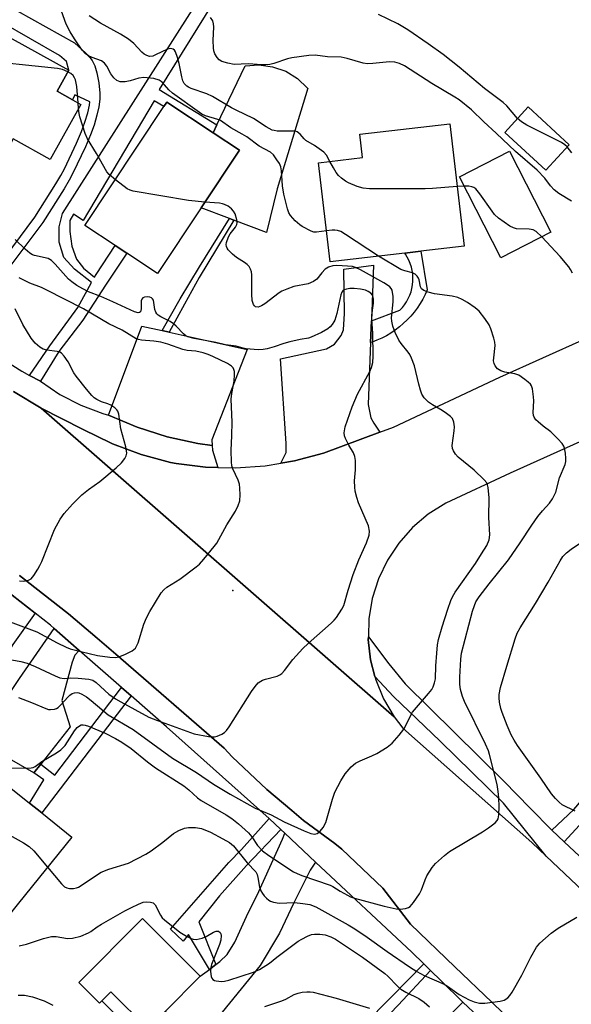
# Model space of a CAD drawing. Units: inches. Extents: x 1309876 to 1315757, y 469450 to 473451.
# Drawn here: x 1313085 to 1313236, y 472502 to 472772 of the extents above; entities that cross this region are included whole.
import ezdxf

# ---------------------------------------------------------------- set-up
doc = ezdxf.new("R2010")
doc.units = ezdxf.units.IN
doc.header["$MEASUREMENT"] = 0
for name, color, linetype in [('BLDG-Footprint', 5, 'Continuous'), ('CULTRL-Pad', 6, 'Continuous'), ('ELEV-Spot Elevation', 7, 'Continuous'), ('TRANS-Driveway', 251, 'Continuous'), ('TRANS-Non Street Sidewalk', 7, 'Continuous'), ('TRANS-Road', 130, 'Continuous'), ('TRANS-Street Sidewalk', 7, 'Continuous'), ('Undefined', 1, 'Continuous')]:
    doc.layers.add(name, color=color, linetype=linetype)

msp = doc.modelspace()

# ---------------------------------------------------------------- linework, layer by layer
at = {"layer": 'BLDG-Footprint'}
for points, elevation in [([(1313101.55, 472748.78), (1313093.19, 472733.7), (1313083.06, 472739.32), (1313077.99, 472730.18), (1313068.61, 472735.38), (1313064.82, 472737.47), (1313061.98, 472739.05), (1313057.48, 472741.54), (1313060.02, 472746.11), (1313074.09, 472771.5), (1313098.25, 472758.12), (1313095.06, 472752.38), (1313099.29, 472750.03)], 181.62), ([(1313134.43, 472720.46), (1313122.48, 472702.45), (1313114.1, 472708.01), (1313110.96, 472710.09), (1313102.67, 472715.6), (1313124.26, 472748.16), (1313125.09, 472749.41), (1313137.75, 472741.01), (1313144.91, 472736.26)], 182.26), ([(1313235.14, 472737.7), (1313228.7, 472730.73), (1313217.48, 472741.11), (1313223.92, 472748.08)], 189.34), ([(1313190.15, 472708.05), (1313169.71, 472705.65), (1313166.53, 472732.81), (1313178.58, 472734.22), (1313177.83, 472740.59), (1313202.45, 472743.47), (1313206.37, 472709.94), (1313194.52, 472708.56)], 185.06), ([(1313230.1, 472713.78), (1313216.43, 472706.79), (1313205.11, 472728.92), (1313218.78, 472735.92)], 186.19), ([(1313084.5, 472530.08), (1313077.29, 472521.13), (1313058.38, 472536.37), (1313063.04, 472542.16), (1313073.25, 472554.82), (1313080.15, 472563.38), (1313087.48, 472557.47), (1313090.88, 472554.74), (1313099.06, 472548.15)], 186.62), ([(1313134.23, 472510.04), (1313124.61, 472500.4), (1313119.91, 472495.69), (1313109.78, 472505.81), (1313107.27, 472503.29), (1313106.64, 472502.67), (1313100.98, 472508.32), (1313118.44, 472525.81)], 188.67)]:
    msp.add_lwpolyline(points, close=True, dxfattribs=dict(at, elevation=elevation))
at = {"layer": 'CULTRL-Pad'}
for points in [[(1313155.28, 472725.64), (1313152.34, 472713.72), (1313143.38, 472717.09), (1313142.17, 472717.54), (1313134.43, 472720.46), (1313144.91, 472736.26), (1313137.75, 472741.01), (1313138.78, 472743.16), (1313146.46, 472759.32), (1313150.24, 472759.61), (1313154, 472759.1), (1313157.58, 472757.83), (1313160.81, 472755.85), (1313163.57, 472753.25), (1313163.63, 472753.18)], [(1313119.91, 472495.69), (1313117.39, 472493.18), (1313107.27, 472503.29), (1313109.78, 472505.81)]]:
    msp.add_lwpolyline(points, close=True, dxfattribs=at)
at = {"layer": 'ELEV-Spot Elevation'}
msp.add_point((1313143.11, 472615.65, 178.59), dxfattribs=at)
at = {"layer": 'TRANS-Driveway'}
for points in [[(1313181.03, 472689.48), (1313180.8, 472683.54), (1313180.17, 472666.64), (1313180.88, 472662.93), (1313181.68, 472661.45), (1313183.34, 472659.02), (1313167.9, 472653.26), (1313160.02, 472651.14), (1313156.23, 472650.5), (1313157.69, 472653.42), (1313157.75, 472655.96), (1313156.16, 472679.09), (1313168.78, 472681.82), (1313170.94, 472683.16), (1313172.73, 472685.49), (1313173.36, 472687.04), (1313173.62, 472691.52), (1313173.45, 472703.68), (1313181.6, 472704.74)], [(1313123.83, 472686.83), (1313125.74, 472686.41), (1313147.04, 472681.68), (1313137.36, 472656.91), (1313137.45, 472655.33), (1313133.52, 472655.92), (1313125.12, 472657.77), (1313116.92, 472660.38), (1313109.1, 472663.69), (1313118.19, 472688.08)], [(1313089.03, 472609.45), (1313082.91, 472600.89), (1313074.91, 472588.08), (1313066.52, 472574.74), (1313058.79, 472564.72), (1313047.77, 472573.16), (1313044.39, 472575.76), (1313050.18, 472583.31), (1313051.11, 472584.52), (1313054.53, 472588.99), (1313061.81, 472590.37), (1313069.93, 472600.88), (1313080.47, 472615.56), (1313080.67, 472616)], [(1313101.11, 472599.25), (1313099.9, 472597.98), (1313099.2, 472596.02), (1313096.34, 472585.52), (1313098.66, 472578.32), (1313090.63, 472568.15), (1313088.72, 472565.73), (1313081.39, 472569.95), (1313071.1, 472556.81), (1313073.25, 472554.82), (1313069.71, 472550.43), (1313060.02, 472558.15), (1313073.59, 472575.33), (1313080.63, 472585.35), (1313084.75, 472591.57), (1313094.23, 472605.28)], [(1313165.74, 472541.31), (1313164.29, 472539.08), (1313159.82, 472530.12), (1313155.92, 472521.79), (1313150.63, 472512.98), (1313133.83, 472492.39), (1313124.61, 472500.4), (1313134.23, 472510.04), (1313136.74, 472511.91), (1313138.49, 472513.22), (1313139.6, 472514.05), (1313141.59, 472515.95), (1313143.65, 472519.39), (1313146.85, 472526.35), (1313150.22, 472533.23), (1313156.72, 472547.58), (1313157.36, 472549.17)], [(1313210.28, 472498.88), (1313165.97, 472450.47), (1313159.3, 472458.45), (1313173.71, 472473.27), (1313175.32, 472471.99), (1313178.57, 472475.27), (1313186.86, 472483.62), (1313206.07, 472502.97)]]:
    msp.add_lwpolyline(points, close=True, dxfattribs=at)
at = {"layer": 'TRANS-Non Street Sidewalk'}
for points in [[(1313141.83, 472783.35), (1313123, 472752.83), (1313138.78, 472743.16), (1313137.75, 472741.01), (1313125.09, 472749.41), (1313124.26, 472748.16), (1313121.57, 472749.78), (1313102.18, 472716.99), (1313099.55, 472718.75), (1313098.5, 472716.99), (1313098.58, 472714.01), (1313099.1, 472709.98), (1313100.33, 472706.38), (1313102.25, 472703.93), (1313105.26, 472701.43), (1313105.7, 472702.23), (1313110.96, 472710.09), (1313114.1, 472708.01), (1313108.25, 472699.23), (1313102.09, 472689.66), (1313095.57, 472681.13), (1313090.55, 472672.95), (1313087.47, 472674.5), (1313093.1, 472682.67), (1313100.73, 472693.13), (1313104.46, 472699.97), (1313099.82, 472703.66), (1313096.89, 472706.83), (1313095.6, 472711.06), (1313095.6, 472715.29), (1313096.54, 472718.93), (1313138.7, 472785.26)], [(1313084.13, 472774.4), (1313099.79, 472765.59), (1313102.93, 472762.79), (1313104.04, 472761.62), (1313104.68, 472760.79), (1313105.39, 472759.31), (1313105.95, 472757.41), (1313106.47, 472754.65), (1313106.76, 472751.86), (1313106.75, 472750.19), (1313106.47, 472748.07), (1313105.96, 472745.81), (1313105.15, 472743.12), (1313104.17, 472740.42), (1313102.81, 472737.12), (1313099.4, 472729.92), (1313098.4, 472728.04), (1313096.99, 472725.65), (1313091.17, 472716.42), (1313081.05, 472702.93)], [(1313078.95, 472704.5), (1313089.01, 472717.91), (1313094.75, 472727.02), (1313096.11, 472729.33), (1313097.05, 472731.1), (1313100.4, 472738.18), (1313101.72, 472741.37), (1313102.66, 472743.95), (1313103.42, 472746.48), (1313103.88, 472748.53), (1313104, 472749.45), (1313099.95, 472751.4), (1313099.29, 472750.03), (1313095.06, 472752.38), (1313098.24, 472758.12), (1313097.66, 472760.5), (1313095.7, 472762.13), (1313079.84, 472771.32)]]:
    msp.add_lwpolyline(points, dxfattribs=at)
for points in [[(1313125.74, 472686.41), (1313123.83, 472686.83), (1313128.74, 472695.51), (1313134.02, 472704.26), (1313142.17, 472717.54), (1313143.38, 472717.09), (1313133.92, 472701.41), (1313129.9, 472694.03)], [(1313180.8, 472683.54), (1313181.03, 472689.48), (1313188.83, 472692.43), (1313189.5, 472693.15), (1313190.11, 472693.93), (1313190.65, 472694.75), (1313191.12, 472695.61), (1313191.53, 472696.51), (1313191.86, 472697.44), (1313192.11, 472698.39), (1313192.28, 472699.36), (1313192.38, 472700.34), (1313192.39, 472701.32), (1313192.33, 472702.31), (1313192.18, 472703.28), (1313191.96, 472704.24), (1313191.66, 472705.18), (1313191.28, 472706.09), (1313190.84, 472706.97), (1313190.32, 472707.8), (1313190.15, 472708.05), (1313194.52, 472708.56), (1313196.28, 472698.02), (1313195.7, 472696.71), (1313195.05, 472695.44), (1313194.33, 472694.21), (1313193.54, 472693.02), (1313192.69, 472691.88), (1313191.77, 472690.78), (1313190.79, 472689.74), (1313189.75, 472688.76), (1313188.67, 472687.83), (1313187.53, 472686.97), (1313186.34, 472686.17), (1313185.12, 472685.44), (1313183.85, 472684.78), (1313182.55, 472684.19), (1313181.22, 472683.68)], [(1313115.34, 472586.79), (1313090.88, 472554.74), (1313087.48, 472557.47), (1313091.4, 472563.81), (1313088.72, 472565.73), (1313090.63, 472568.15), (1313094.4, 472565.1), (1313112.7, 472589.1)], [(1313233.76, 472546.8), (1313230.39, 472550.01), (1313236.36, 472555.71), (1313240.02, 472560.03), (1313247.81, 472567.66), (1313261.33, 472580.17), (1313263.83, 472577.75), (1313249.07, 472563.37), (1313242.45, 472556.46), (1313237.97, 472551.44)], [(1313156.27, 472550.19), (1313146.83, 472540.39), (1313139.49, 472532.02), (1313133.78, 472524.93), (1313138.49, 472513.22), (1313136.74, 472511.91), (1313130.98, 472521.46), (1313129.53, 472519.66), (1313126.11, 472522.91), (1313142.07, 472541.19), (1313145.52, 472544.78), (1313153.08, 472553.19)], [(1313197.19, 472511.6), (1313188.35, 472502.16), (1313175.7, 472488.85), (1313172.04, 472485.41), (1313166.79, 472480), (1313164.59, 472482.14), (1313186.36, 472504.21), (1313195.32, 472513.43)]]:
    msp.add_lwpolyline(points, close=True, dxfattribs=at)
at = {"layer": 'TRANS-Road'}
msp.add_lwpolyline([(1313250.81, 472662.1), (1313218.95, 472647.81), (1313201.36, 472639.58), (1313196.59, 472636.55), (1313192.29, 472632.89), (1313188.54, 472628.67), (1313185.42, 472623.96), (1313182.98, 472618.87), (1313181.27, 472613.49), (1313180.33, 472607.91), (1313180.2, 472602.98), (1313180.18, 472602.27), (1313180.81, 472596.66), (1313181.99, 472592.07), (1313182.22, 472591.19), (1313184.37, 472585.97), (1313187.23, 472581.09), (1313090.66, 472665.6), (1313102.03, 472659.84), (1313102.73, 472659.45), (1313105.56, 472658.08), (1313110.22, 472655.81), (1313118.02, 472652.9), (1313126.06, 472650.73), (1313127.59, 472650.45), (1313135.68, 472649.44), (1313139.05, 472649.35), (1313143.84, 472649.22), (1313151.98, 472649.79), (1313156.23, 472650.5), (1313160.02, 472651.14), (1313167.9, 472653.26), (1313183.34, 472659.02), (1313187.07, 472660.41), (1313216.12, 472674.09), (1313251.43, 472689.94)], dxfattribs=at)
for points in [[(1313083.11, 472670.14, 0), (1313090.66, 472665.6, 0), (1313187.23, 472581.09, 0), (1313189.63, 472577.94, 0), (1313224.88, 472546.64, 0), (1313228.84, 472542.9, 0), (1313242.31, 472530.16, 0), (1313252.34, 472520.67, 0), (1313263.25, 472510.35, 0), (1313302.36, 472472.63, 0)], [(1313220.09, 472497, 0), (1313213.94, 472502.91, 0), (1313203.85, 472512.6, 0), (1313191.7, 472524.27, 0), (1313184.19, 472534.14, 0), (1313172.97, 472544.87, 0), (1313170.98, 472546.35, 0), (1313162.47, 472552.69, 0), (1313159.23, 472555.43, 0), (1313152.46, 472561.13, 0), (1313142.98, 472570.15, 0), (1313140.71, 472572.48, 0), (1313111.09, 472598.26, 0), (1313106.04, 472602.58, 0), (1313098.17, 472609.31, 0), (1313084.76, 472619.75, 0)]]:
    msp.add_polyline3d(points, dxfattribs=at)
at = {"layer": 'TRANS-Street Sidewalk'}
for points in [[(1313072.29, 472683.9), (1313085.43, 472675.76), (1313087.47, 472674.5), (1313090.55, 472672.95), (1313095.84, 472669.32), (1313101.53, 472666.37), (1313107.55, 472664.15), (1313109.1, 472663.69), (1313116.92, 472660.38), (1313125.12, 472657.77), (1313133.52, 472655.92), (1313137.45, 472655.33), (1313137.52, 472654.08), (1313139.05, 472649.35), (1313135.68, 472649.44), (1313127.59, 472650.45), (1313126.06, 472650.73), (1313118.02, 472652.9), (1313110.22, 472655.81), (1313105.56, 472658.08), (1313102.73, 472659.45), (1313102.03, 472659.84), (1313090.66, 472665.6), (1313083.11, 472670.14)], [(1313084.76, 472619.75), (1313098.17, 472609.31), (1313106.04, 472602.58), (1313111.09, 472598.26), (1313140.71, 472572.48), (1313142.98, 472570.15), (1313152.46, 472561.13), (1313159.23, 472555.43), (1313162.47, 472552.69), (1313170.98, 472546.35), (1313172.97, 472544.87), (1313184.19, 472534.14), (1313191.7, 472524.27), (1313203.85, 472512.6), (1313213.94, 472502.91), (1313220.09, 472497)], [(1313210.28, 472498.88), (1313206.07, 472502.97), (1313200.11, 472508.76), (1313197.19, 472511.6), (1313195.32, 472513.43), (1313192.05, 472516.6), (1313165.74, 472541.31), (1313157.36, 472549.17), (1313156.27, 472550.19), (1313153.08, 472553.19), (1313124.94, 472578.37), (1313115.34, 472586.79), (1313112.7, 472589.1), (1313101.11, 472599.25), (1313094.23, 472605.28), (1313093.22, 472606.15), (1313089.03, 472609.45), (1313080.67, 472616)], [(1313302.36, 472472.63), (1313263.25, 472510.35), (1313252.34, 472520.67), (1313242.31, 472530.16), (1313228.84, 472542.9), (1313217.18, 472557.42), (1313199.86, 472574.4), (1313187.11, 472586.67), (1313181.99, 472592.07), (1313180.81, 472596.66), (1313180.18, 472602.27), (1313180.2, 472602.98), (1313185.78, 472595.59), (1313190.29, 472590.11), (1313217.28, 472563.42), (1313224.44, 472556.09), (1313230.39, 472550.01), (1313233.76, 472546.8), (1313237.9, 472542.93), (1313247.89, 472533.57), (1313255.17, 472526.75), (1313258.95, 472523.21), (1313291.54, 472491.56)]]:
    msp.add_lwpolyline(points, dxfattribs=at)
at = {"layer": 'Undefined'}
for p, q in [((1313100.94, 472747.68, 182), (1313100.8, 472749.2, 182)), ((1313206.41, 472726.39, 186), (1313204.46, 472726.26, 186))]:
    msp.add_line(p, q, dxfattribs=at)
for points, elevation in [([(1313168.72, 472714.11), (1313166.03, 472713.74), (1313165.31, 472713.8), (1313164.57, 472714.05), (1313162.09, 472715.33), (1313161.42, 472715.76), (1313160.19, 472716.91), (1313158.89, 472718.39), (1313158.45, 472719.11), (1313158.04, 472720.21), (1313157.08, 472724.23), (1313156.74, 472726.46), (1313156.46, 472730.61), (1313156.24, 472731.7), (1313155.85, 472732.56), (1313155.16, 472733.62), (1313154.21, 472734.94), (1313153.43, 472735.7), (1313150.32, 472737.29), (1313146.94, 472739.9), (1313145.68, 472740.66), (1313142.54, 472742.32), (1313139.74, 472744.33), (1313139.02, 472744.63), (1313135.63, 472745.67), (1313134.67, 472746.1), (1313133.97, 472746.51), (1313126.63, 472751.83), (1313125.64, 472752.77), (1313123.83, 472754.85), (1313122.97, 472755.44), (1313121.47, 472755.89), (1313118.82, 472756.13), (1313117.42, 472755.98), (1313115.02, 472755.22), (1313113.67, 472754.99), (1313112.34, 472754.98), (1313111.85, 472755.09), (1313111.4, 472755.33), (1313110.59, 472756.04), (1313109.71, 472757.1), (1313108.69, 472759.27), (1313108.05, 472760.09), (1313107.17, 472760.67), (1313104.64, 472761.62), (1313103.66, 472762.06), (1313102.71, 472762.75), (1313101.91, 472763.61), (1313099.79, 472766.72), (1313098.62, 472768.65), (1313097.57, 472770.76), (1313096.25, 472774.28)], 184), ([(1313169.65, 472733.18), (1313168.72, 472734.83), (1313168, 472735.67), (1313165.49, 472737.52), (1313163.08, 472738.91), (1313162.67, 472739.3), (1313161.57, 472740.62), (1313160.76, 472741.25), (1313160.23, 472741.4), (1313159.38, 472741.48), (1313155.23, 472741.47), (1313154.4, 472741.59), (1313153.9, 472741.76), (1313152.22, 472742.63), (1313148.73, 472744.89), (1313144, 472747.16), (1313142.75, 472747.83), (1313137.58, 472750.97), (1313136, 472751.66), (1313131.76, 472753.13), (1313130.96, 472753.49), (1313130.5, 472753.79), (1313129.81, 472754.51), (1313129.45, 472755.23), (1313129.16, 472756.35), (1313128.45, 472759.99), (1313128.01, 472761.62), (1313127.44, 472763.16), (1313127.16, 472763.58), (1313126.82, 472763.91), (1313126.18, 472764.09), (1313125.22, 472763.89), (1313122, 472762.3), (1313121.24, 472762.01), (1313120.29, 472761.91), (1313119.58, 472762.13), (1313118.9, 472762.56), (1313118.26, 472763.09), (1313116.06, 472765.46), (1313114.55, 472766.66), (1313112.43, 472767.97), (1313106.96, 472770.99), (1313103.86, 472773.06)], 186), ([(1313235.75, 472722.23), (1313232.33, 472724.38), (1313231, 472725.36), (1313230.01, 472726.45), (1313228.5, 472728.54), (1313226.34, 472730.79), (1313220.39, 472735.87), (1313215.16, 472740.93), (1313211.76, 472744.01), (1313208.41, 472747.3), (1313205.02, 472749.98), (1313203.82, 472750.79), (1313197.58, 472754.48), (1313190.03, 472759.35), (1313188.74, 472760), (1313187.4, 472760.36), (1313185.98, 472760.4), (1313181.37, 472759.95), (1313179.93, 472759.92), (1313178.8, 472760.1), (1313174.39, 472761.33), (1313172.74, 472761.7), (1313169, 472761.78), (1313165.65, 472762.24), (1313163.9, 472762.13), (1313159.23, 472761.56), (1313158.11, 472761.27), (1313154.29, 472759.93), (1313153.23, 472759.7), (1313152.19, 472759.58), (1313151.04, 472759.6), (1313147.31, 472759.88), (1313143.46, 472759.74), (1313141.74, 472760.04), (1313140.09, 472760.54), (1313139.39, 472760.99), (1313138.82, 472761.63), (1313138.21, 472762.63), (1313137.92, 472763.44), (1313137.81, 472764.28), (1313137.75, 472766.3), (1313137.91, 472770.05), (1313137.84, 472770.87), (1313137.61, 472771.65), (1313137, 472772.61)], 188), ([(1313221, 472744.92), (1313218.07, 472748.37), (1313217.08, 472749.3), (1313211.98, 472753.12), (1313205.01, 472758.99), (1313200.67, 472762.42), (1313196.54, 472765.35), (1313190.94, 472769.15), (1313188.27, 472770.83), (1313182.98, 472773.38)], 190), ([(1313098.03, 472757.73), (1313096.57, 472758.3), (1313095.16, 472758.61), (1313072.38, 472760.93), (1313070.91, 472761.17), (1313068.68, 472761.74)], 182), ([(1313100.8, 472749.2), (1313100.43, 472753.66), (1313100.31, 472754.55), (1313100.08, 472755.47), (1313099.85, 472756.01), (1313099.41, 472756.69), (1313098.82, 472757.25), (1313098.03, 472757.73)], 182), ([(1313111, 472728.16), (1313109.32, 472729.54), (1313108.65, 472730.31), (1313105.86, 472735.33), (1313103.36, 472739.33), (1313102.76, 472740.81), (1313101.28, 472745.4), (1313101.1, 472746.25), (1313100.94, 472747.68)], 182), ([(1313234.59, 472737.11), (1313233.9, 472737.74), (1313232.99, 472738.32), (1313225.34, 472742.13), (1313223.54, 472743.11), (1313222.05, 472744.02), (1313221, 472744.92)], 190), ([(1313235.8, 472735.47), (1313234.59, 472737.11)], 190), ([(1313204.46, 472726.26), (1313197.75, 472725.71), (1313195.7, 472725.61), (1313180.52, 472725.69), (1313178.75, 472725.82), (1313177.15, 472726.32), (1313174.79, 472727.28), (1313173.97, 472727.73), (1313172.86, 472728.55), (1313172.04, 472729.29), (1313171.35, 472730.16), (1313170.61, 472731.36), (1313169.65, 472733.18)], 186), ([(1313135.45, 472722), (1313131, 472722.42), (1313115.84, 472724.98), (1313115.02, 472725.25), (1313114.25, 472725.68), (1313111, 472728.16)], 182), ([(1313227.6, 472712.5), (1313226.11, 472713.93), (1313225.22, 472714.42), (1313224.17, 472714.61), (1313220.68, 472714.71), (1313219.87, 472714.93), (1313218.88, 472715.47), (1313215.79, 472717.65), (1313214.72, 472718.6), (1313214.01, 472719.52), (1313210.68, 472724.32), (1313209.58, 472725.64), (1313209, 472726.05), (1313208.53, 472726.22), (1313207.69, 472726.35), (1313206.41, 472726.39)], 186), ([(1313084.47, 472586.32), (1313088.01, 472585.03), (1313091.95, 472583.34), (1313092.75, 472583.12), (1313093.29, 472583.08), (1313094.35, 472583.18), (1313094.86, 472583.33), (1313095.32, 472583.58), (1313096.11, 472584.32), (1313097.97, 472586.43), (1313098.57, 472586.99), (1313099.22, 472587.44), (1313099.81, 472587.68), (1313100.51, 472587.73), (1313101.03, 472587.62), (1313101.82, 472587.3), (1313103.06, 472586.58), (1313104.41, 472585.58), (1313109.05, 472581.63), (1313115.89, 472577.56), (1313126.65, 472569.74), (1313133.17, 472565.81), (1313137.87, 472562.59), (1313142.42, 472559.92), (1313149.2, 472556.09), (1313153.63, 472554.19), (1313157.15, 472552.28), (1313162.62, 472549.85), (1313164.43, 472549.15), (1313165.46, 472548.95), (1313166.22, 472549.12), (1313167.03, 472549.72), (1313167.86, 472550.73), (1313168.53, 472552.15), (1313170.34, 472558.48), (1313171.01, 472560.44), (1313172.63, 472563.52), (1313173.89, 472565.43), (1313175.53, 472567.39), (1313176.7, 472568.39), (1313177.95, 472569.06), (1313181.18, 472570.42), (1313182.5, 472571.05), (1313185.29, 472572.78), (1313186.7, 472573.86), (1313188.65, 472576.07), (1313189.9, 472577.71), (1313190.53, 472578.9), (1313191.67, 472581.38), (1313192.27, 472582.33), (1313196.66, 472587.47), (1313197.51, 472588.56), (1313197.92, 472589.25), (1313198.31, 472590.36), (1313198.51, 472591.49), (1313198.65, 472595), (1313198.9, 472598.53), (1313199.12, 472600.8), (1313199.36, 472602.22), (1313200.35, 472605.67), (1313201.91, 472610.57), (1313202.75, 472612.94), (1313203.19, 472613.96), (1313203.94, 472615.22), (1313209.45, 472623.1), (1313211.15, 472625.66), (1313212.59, 472628.03), (1313213.25, 472629.52), (1313213.38, 472630.93), (1313213.14, 472635.69), (1313213.24, 472641.05), (1313212.99, 472643.83), (1313212.79, 472644.61), (1313212.56, 472645.11), (1313211.9, 472646), (1313209.16, 472648.57), (1313204.78, 472652.2), (1313204.01, 472653.02), (1313203.43, 472653.9), (1313203.17, 472654.57), (1313203.11, 472655.33), (1313203.66, 472659.36), (1313203.75, 472660.51), (1313203.57, 472661.8), (1313203.2, 472662.74), (1313202.68, 472663.33), (1313201.57, 472664.17), (1313200.39, 472664.94), (1313197.75, 472666.47), (1313196.68, 472667.22), (1313195.46, 472668.46), (1313194.85, 472669.43), (1313194.46, 472670.51), (1313193.99, 472672.2), (1313192.79, 472677.18), (1313192.02, 472679.27), (1313191.53, 472680.26), (1313191.08, 472680.95), (1313189.19, 472683.31), (1313188.56, 472684.24), (1313187.51, 472686.32), (1313186.91, 472688), (1313186.58, 472689.44), (1313186.52, 472690.31), (1313186.94, 472694.68), (1313186.95, 472696.17), (1313186.66, 472697.88), (1313186.44, 472698.38), (1313186.1, 472698.8), (1313185.44, 472699.31), (1313184.43, 472699.9), (1313178.01, 472703.49), (1313176.7, 472704.12), (1313175.88, 472704.34), (1313174.45, 472704.49), (1313171.56, 472704.66), (1313170.43, 472704.6), (1313169.26, 472704.2), (1313168.4, 472703.62), (1313167.45, 472702.68), (1313166.07, 472700.94), (1313165.21, 472700.25), (1313163.74, 472699.67), (1313159.79, 472698.88), (1313157.87, 472698.22), (1313156.56, 472697.59), (1313155.82, 472697.14), (1313151.85, 472694.18), (1313150.95, 472693.59), (1313150.01, 472693.25), (1313149.36, 472693.32), (1313149.01, 472693.6), (1313148.74, 472694.01), (1313148.43, 472695.04), (1313148.32, 472696.78), (1313148.28, 472702.09), (1313148.19, 472702.94), (1313147.94, 472703.69), (1313147.55, 472704.36), (1313147.02, 472704.95), (1313146.34, 472705.45), (1313144.14, 472706.82), (1313143.02, 472707.72), (1313141.86, 472708.97), (1313141.56, 472709.41), (1313141.37, 472709.88), (1313141.33, 472710.39), (1313141.41, 472710.93), (1313141.97, 472712.55), (1313142.42, 472713.3), (1313143.87, 472715.15), (1313144.23, 472715.88), (1313144.28, 472716.39), (1313144.2, 472717.19), (1313143.74, 472718.78), (1313143.31, 472719.54), (1313142.74, 472720.19), (1313141.83, 472720.86), (1313140.84, 472721.39), (1313140.3, 472721.56), (1313139.45, 472721.71), (1313135.45, 472722)], 182), ([(1313182.98, 472707.21), (1313173.96, 472713.19), (1313172.68, 472713.94), (1313171.73, 472714.27), (1313171, 472714.37), (1313170.26, 472714.34), (1313168.72, 472714.11)], 184), ([(1313079.71, 472597.19), (1313085.16, 472596.19), (1313086.89, 472595.78), (1313089.05, 472594.87), (1313094.49, 472592.26), (1313095.83, 472591.79), (1313096.96, 472591.59), (1313098.81, 472591.73), (1313100.79, 472591.64), (1313103.72, 472591.35), (1313104.82, 472591.07), (1313105.72, 472590.46), (1313109.22, 472587.32), (1313111.01, 472586.01), (1313112.48, 472585.14), (1313120.12, 472581.02), (1313122.53, 472580.04), (1313132.52, 472576.46), (1313136.44, 472575.66), (1313137.27, 472575.56), (1313138.1, 472575.56), (1313138.88, 472575.76), (1313140.12, 472576.32), (1313140.81, 472576.75), (1313141.41, 472577.34), (1313142.08, 472578.29), (1313148.21, 472588), (1313149.21, 472589.38), (1313150.09, 472590.38), (1313150.74, 472590.88), (1313151.25, 472591.14), (1313152.08, 472591.42), (1313155.22, 472592.25), (1313156.01, 472592.58), (1313156.55, 472592.96), (1313157.28, 472593.75), (1313159.56, 472596.78), (1313162.24, 472599.75), (1313163.73, 472601.18), (1313170.02, 472606.75), (1313170.88, 472607.58), (1313171.45, 472608.26), (1313172.92, 472610.51), (1313173.44, 472611.56), (1313174.63, 472615.73), (1313176.03, 472620), (1313177.59, 472624.1), (1313179.64, 472628.71), (1313180.41, 472630.85), (1313180.5, 472631.95), (1313180.22, 472633.35), (1313177.47, 472639.71), (1313177.01, 472641.12), (1313176.58, 472642.85), (1313176.46, 472643.98), (1313176.42, 472645.67), (1313176.67, 472648.69), (1313176.69, 472649.82), (1313176.64, 472651.23), (1313176.5, 472652.33), (1313176.08, 472653.38), (1313174.88, 472655.42), (1313173.94, 472657.24), (1313173.64, 472658.03), (1313173.53, 472658.84), (1313173.88, 472660.48), (1313175.72, 472665.98), (1313177.23, 472669.42), (1313180.62, 472675.61), (1313181.04, 472676.69), (1313181.41, 472678.08), (1313181.53, 472679.8), (1313181.45, 472686.15), (1313181.1, 472689.94), (1313181.17, 472691.1), (1313181.55, 472694.32), (1313181.6, 472695.41), (1313181.54, 472695.89), (1313181.37, 472696.4), (1313180.83, 472697.05), (1313180.15, 472697.5), (1313179.4, 472697.86), (1313178.03, 472698.21), (1313176.29, 472698.34), (1313175.11, 472698.32), (1313174.25, 472698.22), (1313173.54, 472697.97), (1313173.22, 472697.74), (1313172.94, 472697.38), (1313172.63, 472696.64), (1313171.55, 472691.49), (1313171.01, 472689.7), (1313170.79, 472689.23), (1313170.31, 472688.51), (1313169.74, 472687.85), (1313169.1, 472687.27), (1313167.39, 472686.28), (1313164.55, 472684.99), (1313163.79, 472684.79), (1313161.51, 472684.44), (1313158.74, 472683.76), (1313157.1, 472683.29), (1313154.44, 472682.38), (1313152.54, 472681.88), (1313151.43, 472681.68), (1313150.03, 472681.58), (1313146.78, 472681.86), (1313145.92, 472682.04), (1313143.99, 472682.6), (1313141.13, 472682.94), (1313138.43, 472683.56), (1313132.58, 472684.68), (1313130.77, 472685.17), (1313130.25, 472685.43), (1313129.61, 472685.95), (1313127.66, 472688.04), (1313126.92, 472688.7), (1313126, 472689.29), (1313123.46, 472690.61), (1313122.74, 472691.09), (1313122.32, 472691.46), (1313122.03, 472691.88), (1313121.79, 472692.61), (1313121.38, 472695.15), (1313121.19, 472695.53), (1313120.84, 472695.81), (1313120.4, 472695.99), (1313119.7, 472696.08), (1313118.96, 472695.99), (1313118.55, 472695.76), (1313118.25, 472695.42), (1313118.07, 472694.99), (1313118.08, 472692.8), (1313117.84, 472691.96), (1313117.58, 472691.75), (1313117.23, 472691.7), (1313116.2, 472691.99), (1313110.29, 472694.75), (1313107.03, 472696.14), (1313103.64, 472697.44), (1313102.09, 472698.23), (1313100.41, 472699.22), (1313099.07, 472700.19), (1313098.22, 472700.95), (1313094.53, 472705.03), (1313093.53, 472706.01), (1313093.08, 472706.32), (1313092.6, 472706.54), (1313088.85, 472707.4), (1313088.34, 472707.59), (1313087.62, 472708.01), (1313086.28, 472709.1), (1313083.61, 472711.8)], 180), ([(1313236.01, 472702.57), (1313235.48, 472703.58), (1313235, 472704.28), (1313232.65, 472707.16), (1313227.6, 472712.5)], 186), ([(1313081.82, 472567.14), (1313087.11, 472567), (1313087.97, 472567.06), (1313088.5, 472567.17), (1313089.03, 472567.44), (1313090.92, 472568.87), (1313094.9, 472571.22), (1313096.08, 472572.05), (1313097.22, 472573.25), (1313099.8, 472577.2), (1313100.54, 472578.11), (1313101.19, 472578.64), (1313101.67, 472578.86), (1313102.19, 472578.9), (1313102.74, 472578.83), (1313103.67, 472578.52), (1313108.19, 472576.58), (1313111.02, 472575.15), (1313112.74, 472574.15), (1313115.27, 472572.4), (1313119.82, 472568.75), (1313121.96, 472567.15), (1313129.76, 472562.16), (1313131.09, 472561.08), (1313133.5, 472558.89), (1313134.42, 472558.18), (1313141.32, 472554.2), (1313142.88, 472553.21), (1313144.7, 472551.78), (1313147.4, 472549.3), (1313148.29, 472548.18), (1313149.91, 472545.82), (1313151.2, 472544.4), (1313152.99, 472543.06), (1313159.67, 472538.62), (1313160.69, 472538.14), (1313162.02, 472537.63), (1313169.75, 472535), (1313170.51, 472534.61), (1313172.45, 472533.37), (1313174.47, 472532.2), (1313175.26, 472531.82), (1313176.39, 472531.44), (1313184.47, 472529.24), (1313187.76, 472528.47), (1313188.93, 472528.41), (1313190.39, 472528.56), (1313191.18, 472528.82), (1313191.61, 472529.14), (1313192.54, 472530.21), (1313194.21, 472532.59), (1313194.72, 472533.67), (1313195.74, 472536.42), (1313196.21, 472537.49), (1313197.62, 472539.78), (1313198.57, 472540.92), (1313201.01, 472543.09), (1313202.41, 472544.18), (1313211.4, 472549.56), (1313213.07, 472550.69), (1313214.88, 472552.06), (1313215.43, 472552.67), (1313215.65, 472553.1), (1313215.86, 472554.19), (1313215.92, 472556.53), (1313215.9, 472558.87), (1313215.72, 472560.58), (1313215.38, 472562.56), (1313213.36, 472570.75), (1313213.01, 472571.77), (1313212.21, 472573.55), (1313206.44, 472585.24), (1313205.93, 472586.6), (1313205.42, 472588.51), (1313205.24, 472589.88), (1313205.24, 472591.89), (1313205.5, 472596.9), (1313205.69, 472598.54), (1313208.69, 472610.03), (1313209.19, 472611.58), (1313209.62, 472612.53), (1313210.53, 472613.95), (1313213.21, 472617.48), (1313218.54, 472624.09), (1313221.74, 472628.68), (1313224.88, 472633.58), (1313226.56, 472635.94), (1313227.79, 472637.52), (1313229.7, 472639.6), (1313230.52, 472640.78), (1313231.46, 472642.55), (1313232.49, 472646.5), (1313233.99, 472650.13), (1313234.18, 472650.96), (1313234.19, 472651.82), (1313234.09, 472653.26), (1313233.87, 472654.67), (1313233.69, 472655.2), (1313233.22, 472655.91), (1313232.01, 472657.21), (1313230.08, 472659.08), (1313227.97, 472660.66), (1313226.59, 472661.81), (1313225.97, 472662.44), (1313225.53, 472663.11), (1313225.37, 472663.55), (1313225.28, 472664.38), (1313225.44, 472667.56), (1313225.39, 472668.7), (1313225.04, 472670.92), (1313224.78, 472671.69), (1313224.5, 472672.15), (1313223.92, 472672.75), (1313223.02, 472673.47), (1313221.33, 472674.6), (1313220.28, 472674.96), (1313217.52, 472675.49), (1313216.46, 472675.83), (1313215.53, 472676.37), (1313214.89, 472677.14), (1313214.57, 472677.83), (1313214.44, 472678.57), (1313214.47, 472679.36), (1313214.86, 472682.78), (1313214.82, 472683.64), (1313214.54, 472684.77), (1313213.69, 472687.3), (1313213.22, 472688.38), (1313212.09, 472690.1), (1313210.46, 472692.18), (1313209.39, 472693.09), (1313207.32, 472694.52), (1313205.83, 472695.38), (1313204.66, 472695.91), (1313203.07, 472696.29), (1313198.24, 472696.92), (1313196.59, 472697.36), (1313195.32, 472697.85), (1313194.76, 472698.29), (1313194.44, 472698.85), (1313194.1, 472700.74), (1313193.94, 472701.16), (1313193.51, 472701.76), (1313192.95, 472702.27), (1313192.26, 472702.64), (1313190.13, 472703.17), (1313189.06, 472703.6), (1313182.98, 472707.21)], 184), ([(1313081.49, 472607.36), (1313089.55, 472604.35), (1313095.09, 472601.31), (1313097.56, 472600.11), (1313098.66, 472599.73), (1313101.54, 472598.93), (1313106.11, 472597.91), (1313109.46, 472597.38), (1313111.12, 472597.36), (1313112.2, 472597.58), (1313113.81, 472598.22), (1313115.61, 472599.15), (1313116.46, 472599.87), (1313116.91, 472600.57), (1313117.24, 472601.37), (1313118.8, 472606.41), (1313119.48, 472608.19), (1313120.43, 472609.94), (1313123.53, 472615.05), (1313124.23, 472615.86), (1313125.03, 472616.54), (1313128.6, 472618.78), (1313133.12, 472622.12), (1313134.01, 472622.9), (1313135.19, 472624.23), (1313138.06, 472627.67), (1313138.75, 472628.63), (1313141.46, 472633.65), (1313143.86, 472637.4), (1313144.58, 472638.9), (1313145.01, 472640.19), (1313145.11, 472641.9), (1313145.05, 472643.64), (1313144.92, 472644.77), (1313144.56, 472645.86), (1313143.13, 472648.98), (1313142.89, 472649.77), (1313142.75, 472650.88), (1313142.69, 472654), (1313142.88, 472658.11), (1313142.92, 472661.8), (1313142.69, 472668.03), (1313142.84, 472669.65), (1313143.5, 472673.03), (1313143.61, 472674.81), (1313143.57, 472675.67), (1313143.44, 472676.21), (1313143.23, 472676.61), (1313142.78, 472677.12), (1313141.69, 472677.8), (1313137.63, 472679.78), (1313136.33, 472680.32), (1313134.98, 472680.75), (1313132.97, 472681.21), (1313130.62, 472681.4), (1313129.41, 472681.62), (1313125.31, 472683.09), (1313123.43, 472683.62), (1313121.54, 472683.91), (1313118.12, 472684.21), (1313117.34, 472684.36), (1313116.68, 472684.6), (1313112.81, 472686.99), (1313109.18, 472688.67), (1313102.28, 472692.77), (1313092.03, 472698.04), (1313090.76, 472698.61), (1313087.58, 472699.83), (1313084.69, 472701.24)], 178), ([(1313084.75, 472618.32), (1313085.91, 472618.23), (1313087.25, 472618.47), (1313087.93, 472618.86), (1313088.66, 472619.73), (1313089.76, 472621.48), (1313090.35, 472622.51), (1313090.85, 472623.59), (1313094.32, 472632.38), (1313095.87, 472635.21), (1313097.03, 472636.79), (1313099.3, 472639.34), (1313101.84, 472641.9), (1313103.62, 472643.32), (1313106.74, 472645.52), (1313111.23, 472649.24), (1313112.64, 472650.66), (1313113.6, 472651.77), (1313113.99, 472652.5), (1313114.15, 472653.29), (1313113.88, 472654.97), (1313112.51, 472659.97), (1313111.93, 472663.99), (1313111.68, 472664.78), (1313111.43, 472665.17), (1313110.87, 472665.7), (1313109.71, 472666.41), (1313108.96, 472666.75), (1313107.19, 472667.37), (1313105.89, 472667.98), (1313105.2, 472668.46), (1313104.58, 472669.04), (1313103.08, 472670.77), (1313100.25, 472674.36), (1313099.63, 472675.3), (1313098.07, 472678.24), (1313096.95, 472679.85), (1313096.22, 472680.62), (1313095.79, 472680.89), (1313095.04, 472681.12), (1313092.29, 472681.5), (1313091.26, 472681.78), (1313090.32, 472682.29), (1313089.03, 472683.37), (1313087.99, 472684.76), (1313085.68, 472688.53), (1313083.62, 472692.83)], 176), ([(1313236.77, 472555.22), (1313233.21, 472556.99), (1313232.37, 472557.66), (1313231.37, 472558.67), (1313230.31, 472560), (1313227.4, 472564.31), (1313221.01, 472573.25), (1313220.08, 472574.66), (1313219.28, 472576.16), (1313218.18, 472578.69), (1313216.75, 472582.26), (1313216.4, 472583.39), (1313216.05, 472585.13), (1313215.93, 472586.3), (1313215.97, 472587.15), (1313216.37, 472589.12), (1313218.05, 472594.95), (1313220.31, 472602.47), (1313220.9, 472603.99), (1313221.73, 472605.48), (1313225.89, 472612.14), (1313229.38, 472617.91), (1313232.62, 472623.82), (1313233.38, 472624.94), (1313234.36, 472625.94), (1313235.69, 472627.01), (1313239.26, 472629.47)], 186), ([(1313070.37, 472551.24), (1313072.75, 472552.11), (1313074.14, 472552.5), (1313074.95, 472552.49), (1313076.01, 472552.07), (1313085.88, 472546.53), (1313087.38, 472545.58), (1313088.65, 472544.4), (1313092.44, 472539.94)], 186), ([(1313092.44, 472539.94), (1313096.3, 472535.35), (1313097.12, 472534.55), (1313097.7, 472534.21), (1313098.47, 472534.06), (1313099.56, 472534.09), (1313100.37, 472534.24), (1313100.9, 472534.42), (1313101.67, 472534.85), (1313106.07, 472537.9), (1313107.09, 472538.52), (1313109.24, 472539.34), (1313114.6, 472541.02), (1313119.37, 472543.48), (1313120.78, 472544.4), (1313124.02, 472546.76), (1313126.9, 472549.12), (1313128.35, 472549.97), (1313129.89, 472550.58), (1313130.96, 472550.8), (1313132.92, 472550.75), (1313134.59, 472550.46), (1313137.02, 472549.47), (1313140.43, 472547.68), (1313142.2, 472546.64), (1313143.27, 472545.74), (1313147.02, 472541.11), (1313149.37, 472538.61), (1313149.74, 472537.89), (1313149.99, 472537.1), (1313150.45, 472534.45), (1313150.77, 472533.44), (1313151.2, 472532.69), (1313151.71, 472532.01), (1313152.3, 472531.41), (1313152.95, 472530.89), (1313153.43, 472530.63), (1313154.2, 472530.36), (1313155.83, 472530.06), (1313159.98, 472530.2), (1313162.25, 472529.99), (1313164.19, 472529.64), (1313165.8, 472529), (1313174.68, 472524.13), (1313176.5, 472523.04), (1313179.83, 472520.76), (1313185.3, 472516.8), (1313191.41, 472512.59), (1313193.42, 472511.33), (1313195.49, 472510.21), (1313200.91, 472507.87), (1313201.83, 472507.31), (1313205.05, 472505.06), (1313207.72, 472503.59), (1313209.17, 472503), (1313210.57, 472502.67), (1313212.04, 472502.7), (1313216.21, 472503.17), (1313217.33, 472503.51), (1313218.3, 472504.13), (1313218.91, 472504.74), (1313219.56, 472505.71), (1313222.16, 472510.35), (1313224.6, 472515.27), (1313226.21, 472517.97), (1313227.08, 472519.11), (1313230.22, 472521.8), (1313232.12, 472523.21), (1313237.21, 472526.2)], 186), ([(1313084.68, 472518.34), (1313086.71, 472518.78), (1313091.35, 472520.36), (1313093.55, 472520.95), (1313094.84, 472520.92), (1313097.88, 472520.34), (1313099.3, 472520.46), (1313101.54, 472521.04), (1313103.6, 472521.88), (1313104.29, 472522.29), (1313106.02, 472523.58), (1313107.21, 472524.33), (1313113.56, 472527.97), (1313115.41, 472528.9), (1313117.3, 472529.76), (1313118.64, 472530.28), (1313119.47, 472530.43), (1313120.56, 472530.35), (1313121.31, 472530.12), (1313121.89, 472529.6), (1313123.36, 472526.73), (1313123.83, 472526.06), (1313124.45, 472525.44), (1313128.66, 472522.13), (1313130.42, 472521.02), (1313131.71, 472520.34), (1313132.25, 472520.18), (1313133.07, 472520.14), (1313134.75, 472520.45), (1313135.81, 472520.92), (1313137.85, 472522.09), (1313138.6, 472522.38), (1313139.23, 472522.35), (1313139.69, 472522.04), (1313139.86, 472521.66), (1313139.92, 472521.2), (1313139.8, 472519.9), (1313139.43, 472518.76), (1313137.31, 472513.26), (1313137.09, 472512.42), (1313137.02, 472511.33), (1313137.16, 472510.01), (1313137.34, 472509.55), (1313137.63, 472509.17), (1313138.07, 472508.91), (1313138.58, 472508.74), (1313140, 472508.57), (1313140.87, 472508.67), (1313142.01, 472508.98), (1313148.76, 472511.18), (1313150.37, 472511.84), (1313153.12, 472513.65), (1313155.18, 472515.3), (1313161.01, 472519.62), (1313162, 472520.22), (1313163.57, 472521.01), (1313164.65, 472521.43), (1313165.5, 472521.57), (1313166.96, 472521.54), (1313168.39, 472521.33), (1313169.92, 472520.82), (1313171.19, 472520.17), (1313178.63, 472515.24), (1313184.71, 472510.78), (1313185.55, 472510.02), (1313188.17, 472507.28), (1313189.03, 472506.53), (1313190.42, 472505.68), (1313194.03, 472503.91), (1313195.45, 472502.95), (1313196.93, 472501.64)], 188), ([(1313151.83, 472501.73), (1313156.48, 472503.28), (1313157.66, 472503.8), (1313159.92, 472505.02), (1313160.96, 472505.41), (1313162.04, 472505.64), (1313163.4, 472505.81), (1313164.24, 472505.79), (1313165.09, 472505.65), (1313171.35, 472504.03), (1313180.52, 472501.3)], 190), ([(1313084.44, 472504.86), (1313086.16, 472504.87), (1313088.32, 472504.4), (1313091.55, 472503.32), (1313093.85, 472502.16)], 190)]:
    msp.add_lwpolyline(points, dxfattribs=dict(at, elevation=elevation))

doc.saveas('drawing.dxf')
